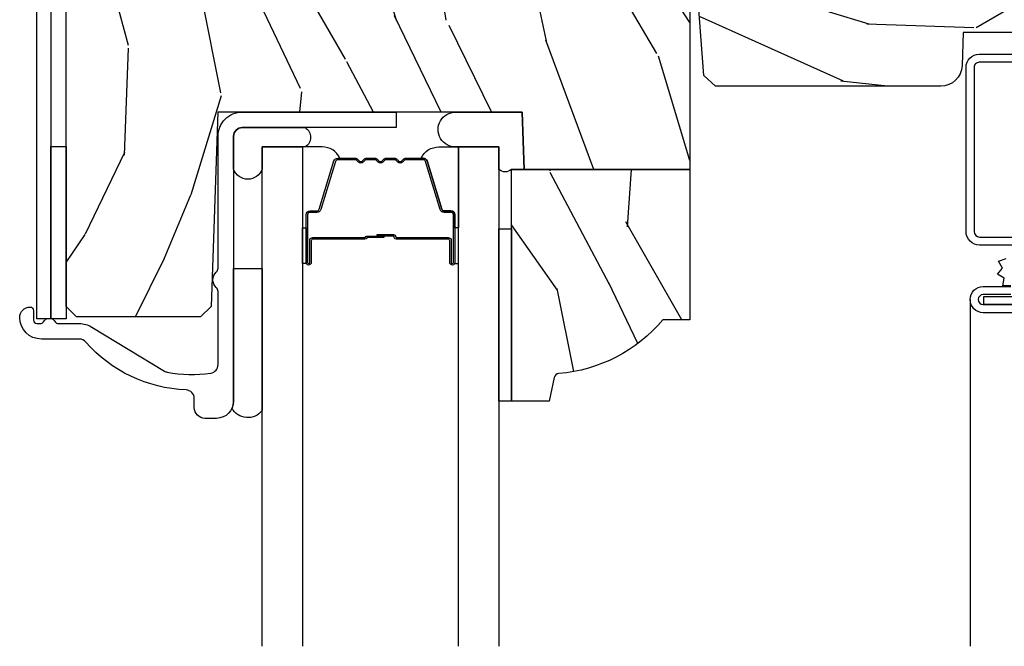
# Model space of a CAD drawing. Units: inches. Extents: x 0.6 to 98.2, y 0.9 to 43.1.
# Drawn here: x 8.4 to 11.3, y 36.5 to 38.3 of the extents above; entities that cross this region are included whole.
import ezdxf

# ---------------------------------------------------------------- set-up
doc = ezdxf.new("R2010")
doc.units = ezdxf.units.IN
doc.header["$MEASUREMENT"] = 0
for name, color, linetype in [('ZP-SECT-ALUM', 63, 'Continuous'), ('ZP-SECT-GLAS', 153, 'Continuous'), ('ZP-SECT-SCRN', 234, 'Screen'), ('ZP-SECT-SEAL', 8, 'Continuous'), ('ZP-SECT-WDHA', 11, 'Continuous'), ('ZP-SECT-WOOD', 104, 'Continuous'), ('ZP-SECT-WSTP', 40, 'Continuous')]:
    doc.layers.add(name, color=color, linetype=linetype)
doc.linetypes.add('Screen', pattern='A,0.0625,-0.09375,[133,ltypeshp.shx,S=0.0375,R=0,X=-0.0625,Y=0],-0.0625,0.03125', length=0.25)

# ---------------------------------------------------------------- blocks, each defined once
blk = doc.blocks.new('101CS Vin21 PR CM C Ogee CH (Dual .6875 in 3mm IG) V H S')
at = {"layer": 'ZP-SECT-WDHA'}
h = blk.add_hatch(dxfattribs=at)
h.set_pattern_fill('WOOD3', color=256, scale=2, angle=73, pattern_type=2)
h.set_pattern_definition([(68.23640000000003, (23.55390922634462, 1.749787552282697), (-8.34477137446781, -20.45396798290167), [0.240832, -23.842358]), (84.30990000000001, (23.64320453059733, 1.973453259619368), (0.42636909446815, 8.235181511295936), [0.305942, -9.892097999999997]), (118, (23.67353775665637, 2.277886988691648), (-1.912610103781079, 0.5847435903937088), [0.226274, -2.602152]), (119.8476, (23.56730846845792, 2.477675222401366), (-20.50272857977592, 35.5476882888315), [0.4386339999999997, -43.42478999999994]), (85.9946, (23.34900245796658, 2.858125594701554), (-1.437476743240215, -18.38297247813528), [0.2668339999999996, -26.41649399999997]), (73, (23.3676408158367, 3.12430713353531), (-1.327866102480597, 2.497352921371544), [0.5, -1.5]), (63.53769999999998, (23.51382666819808, 3.602459511516826), (-4.836323452587551, -8.978306718050995), [0.24331, -11.922214]), (67.28939999999999, (23.03750465812456, 1.907668272832971), (-7.175302374271586, -16.6287403265194), [0.200998, -19.898754]), (73, (23.11510509418838, 2.093081789931126), (-1.327866102480597, 2.497352921371544), [0.3, -1.7]), (101.3008, (23.20281660560519, 2.379973216720038), (-5.043499394239715, 24.54716094300748), [0.295296, -29.23435]), (125.125, (23.14495058299829, 2.66954449193161), (7.224071108844608, -10.57415813511433), [0.45607, -22.347438]), (112.2894, (22.88254494817397, 3.042563637301441), (-6.054586024953073, 14.3993751268171), [0.2842539999999996, -28.14108799999998]), (79.34020000000001, (22.77473186713962, 3.305577590463407), (2.76533439438243, 15.88561928555967), [0.362216, -17.748554]), (61.11129999999999, (22.84173349060129, 3.661542170799009), (-13.92425483963839, -25.02229161617254), [0.38833, -38.444646]), (66.29019999999998, (22.44459570942749, 2.088938729761068), (7.175289077572959, 16.62874768410002), [0.342344, -33.89214000000001]), (76.3665, (22.58225427927175, 2.402387478599592), (7.44326367411108, 31.18650071420278), [0.340588, -33.718186]), (106.6901, (22.66253456375821, 2.733378529721477), (0.7431255040166725, -4.409962367830814), [0.360556, -6.850547999999999]), (120.4895999999999, (22.55898512398244, 3.078744297454939), (-15.19129255384613, 25.55825994297176), [0.325576, -32.232064]), (87.9314, (22.39379375759029, 3.359300552900265), (0.6943551067665528, 22.79293410148564), [0.310484, -30.737866]), (73, (22.40500088853008, 3.669581716066993), (-1.327866102480597, 2.497352921371544), [0.24, -1.759999999999999]), (60.00539999999999, (22.47517009766352, 3.89909485749812), (9.087905524651106, 16.04400167334359), [0.266834, -26.416494]), (73, (24.06032330030013, 2.243290121374045), (-1.327866102480597, 2.497352921371544), [0, -2]), (296.1524, (23.85529595083358, 2.598766964460516), (-18.00538888531858, 36.87554735843706), [0.4386340000000001, -43.42478999999999]), (279.5651, (22.13601892018516, 2.789781340581001), (1.327869099233074, -2.497352076502218), [0.1788859999999998, -4.293249999999992]), (261.1301, (22.16574382790657, 2.613382843249098), (-1.595852046107206, -12.06039967677669), [0.282842, -13.859292]), (229.8014, (22.12213194082273, 2.333922643390536), (-6.748938448303023, -8.393559450670804), [0.152316, -15.07923]), (99.56509999999996, (23.85529595083358, 2.598766964460516), (-1.327869099233074, 2.497352076502219), [0.2236059999999999, -4.248529999999998]), (79.7098, (23.81813981618183, 2.819265086125398), (-3.350093459302556, -17.79822734718652), [0.342344, -33.89214000000001]), (62.87529999999996, (23.87929400554904, 3.156103571341738), (15.67848221527704, 30.76012413734089), [0.568858, -56.316992]), (62.69520000000002, (23.76429627265648, 1.685465777243692), (5.421060729349783, 10.89091849633434), [0.223606, -22.137072]), (88.5241, (23.86687023793399, 1.884157955366653), (-0.6943538178398221, -22.79293551970828), [0.37363, -36.989452]), (115.8789, (23.87649357603789, 2.257664837985615), (15.34964888471387, -31.88084594068392), [0.3821, -37.827846]), (107.6952, (23.70971841680987, 2.601446812883182), (-7.540852312839224, 23.21929303946757), [0.316228, -31.306548]), (82.4623, (23.61360020396444, 2.902712956283664), (1.01111154669365, 10.14779136076372), [0.364966, -11.80056]), (66.41809999999998, (23.66147573230683, 3.264524970713722), (-13.76583238823937, -31.34488541092399), [0.52345, -51.82155999999999]), (64.86989999999992, (23.28614389467495, 1.831651629605062), (-5.421068605812717, -10.89091361125097), [0.282842, -13.859292]), (84.30990000000001, (23.40626016223584, 2.087722093085801), (0.42636909446815, 8.235181511295936), [0.305942, -9.892097999999997]), (115.5104, (23.43659338829488, 2.392155822158073), (12.6938947911933, -26.88614988798455), [0.325576, -32.232064]), (118, (23.29637555111649, 2.685990738628206), (-1.912610103781079, 0.5847435903937088), [0.367696, -2.460732]), (90.3539999999999, (23.12375295779401, 3.010646618406511), (0.0487620292280573, -27.20289793979688), [0.335262, -33.190848]), (69.63350000000003, (23.12168142770898, 3.345901310786956), (-11.26852463519538, -30.01700107381326), [0.340588, -33.718186]), (55.89729999999996, (23.24021390243396, 3.665197493719929), (11.58525502309056, 17.37187083675603), [0.27203, -26.930912]), (64.2538, (22.80799151669345, 1.977837481966432), (6.005821017315287, 12.80351945054413), [0.263058, -26.042834]), (87.9314, (22.92226035015989, 2.214781850327909), (0.6943551067665528, 22.79293410148564), [0.310484, -30.737866]), (105.0054, (22.93346748109966, 2.525063013494637), (2.814114219735262, -11.31727641611973), [0.37736, -18.490604]), (122.8991, (22.83576547541833, 2.889554876347361), (18.43175097613515, -28.64036637139408), [0.49679, -49.18217999999999]), (88.94539999999999, (22.56592861366363, 3.306673646050171), (-0.4263644116476313, -8.235181634652655), [0.291204, -14.269016]), (66.99100000000001, (22.57128831050898, 3.597828714097637), (7.760042155334039, 18.54135163249375), [0.3821, -37.827846]), (49.80139999999996, (22.72064174854214, 3.949529653174685), (6.748938448303025, 8.393559450670802), [0.152316, -15.07923]), (63.53769999999998, (22.23420866311562, 2.153260504800073), (-4.836323452587551, -8.978306718050995), [0.24331, -11.922214]), (83.008, (22.34263006248761, 2.371078778042289), (2.60695157870877, 22.20819262847393), [0.345254, -34.18010000000001]), (110.4054, (22.38465815673555, 2.713764697353084), (-11.52445423798903, 30.71134915766887), [0.428018, -42.37384999999999]), (102.0546, (24.14803481171697, 2.530181548162957), (-3.557234008732981, 15.72724097270063), [0.205912, -20.385348]), (83.78429999999999, (24.10503124297074, 2.731553574708577), (-3.618064673815971, -32.35598179133584), [0.4275519999999996, -42.32756599999993]), (65.87499999999999, (24.15132297847725, 3.156591308590869), (-6.00581031409047, -12.80352490518391), [0.483736, -15.64078])])
h.paths.add_polyline_path([(2.394000000000005, -2.116669526772909), (1.912643650747327, -2.116669526772909), (1.906826956499173, -1.95010119701061), (1.024453622848369, -1.95010119701061), (1.004775301868932, -2.513614580760144), (0.9737283169678504, -2.543596305570719), (0.6143825127914511, -2.543596305570737), (0.5843825127914215, -2.513596305570739), (0.5843825127913364, -1.021178924111701), (0.6143825127913374, -0.9911789241117006), (0.8579019786937749, -0.9911789241117006), (0.8579019786936044, -1.282750019530439), (0.9829019786937749, -1.282750019530439), (0.9829019786936044, -0.9911789241117006), (1.08608142942532, -0.991178924111729), (1.08608142942532, -1.178669526772765), (1.238731214132116, -1.178669526772765), (1.241000000000553, -1.243639053545777), (1.757000000000545, -1.243639053545756), (1.759268785868982, -1.178669526772765), (2.394000000000005, -1.178669526772765)])
h = blk.add_hatch(dxfattribs=at)
h.set_pattern_fill('WOOD3', color=256, scale=2, angle=163, pattern_type=2)
h.set_pattern_definition([(158.2364, (4.367461968894758, -1.892246527024497), (20.45396798290167, -8.344771374467806), [0.240832, -23.842358]), (174.3099, (4.143796261558094, -1.802951222771781), (-8.235181511295936, 0.4263690944681484), [0.305942, -9.892097999999997]), (208, (3.839362532485836, -1.772617996712739), (-0.5847435903937086, -1.91261010378108), [0.226274, -2.602152]), (209.8476, (3.639574298776096, -1.878847284911188), (-35.54768828883149, -20.50272857977593), [0.4386340000000001, -43.42478999999999]), (175.9946, (3.259123926475922, -2.097153295402534), (18.38297247813528, -1.437476743240211), [0.266834, -26.416494]), (163, (2.992942387642159, -2.078514937532403), (-2.497352921371544, -1.327866102480597), [0.5, -1.5]), (153.5376999999999, (2.514790009660629, -1.932329085171033), (8.978306718050995, -4.836323452587549), [0.24331, -11.922214]), (157.2893999999999, (4.209581248344477, -2.408651095244536), (16.6287403265194, -7.175302374271583), [0.200998, -19.898754]), (163, (4.024167731246336, -2.331050659180732), (-2.497352921371544, -1.327866102480597), [0.3, -1.7]), (191.3008, (3.737276304457424, -2.243339147763904), (-24.54716094300747, -5.043499394239721), [0.295296, -29.23435]), (215.125, (3.447705029245867, -2.30120517037082), (10.57415813511433, 7.224071108844611), [0.45607, -22.347438]), (202.2894, (3.074685883876014, -2.563610805195139), (-14.3993751268171, -6.054586024953077), [0.284254, -28.141088]), (169.3402, (2.811671930714055, -2.67142388622949), (-15.88561928555968, 2.765334394382427), [0.362216, -17.748554]), (151.1113, (2.455707350378446, -2.604422262767826), (25.02229161617255, -13.92425483963839), [0.38833, -38.444646]), (156.2902000000001, (4.028310791416402, -3.001560043941623), (-16.62874768410002, 7.175289077572956), [0.3423439999999992, -33.89213999999991]), (166.3665, (3.714862042577863, -2.86390147409736), (-31.18650071420278, 7.443263674111074), [0.340588, -33.718186]), (196.6901, (3.383870991455978, -2.783621189610897), (4.409962367830814, 0.7431255040166734), [0.360556, -6.850547999999999]), (210.4896, (3.038505223722523, -2.887170629386673), (-25.55825994297176, -15.19129255384614), [0.325576, -32.232064]), (177.9314, (2.75794896827719, -3.052361995778809), (-22.79293410148564, 0.6943551067665475), [0.310484, -30.737866]), (163, (2.447667805110484, -3.041154864839029), (-2.497352921371544, -1.327866102480597), [0.24, -1.759999999999999]), (150.0053999999999, (2.218154663679342, -2.970985655705561), (-16.04400167334359, 9.087905524651102), [0.266834, -26.416494]), (163, (3.873959399803425, -1.385832453068957), (-2.497352921371544, -1.327866102480597), [0, -2]), (26.15240000000003, (3.518482556716946, -1.590859802535504), (-36.87554735843706, -18.00538888531859), [0.4386339999999993, -43.4247899999999]), (9.565100000000033, (3.327468180596468, -3.310136833183946), (2.497352076502218, 1.327869099233074), [0.178886, -4.293249999999999]), (351.1301, (3.503866677928385, -3.280411925462544), (12.0603996767767, -1.595852046107204), [0.282842, -13.859292]), (319.8014, (3.783326877786919, -3.324023812546386), (8.393559450670804, -6.748938448303023), [0.152316, -15.07923]), (189.5651, (3.518482556716946, -1.590859802535504), (-2.497352076502219, -1.327869099233074), [0.2236059999999996, -4.248529999999988]), (169.7098, (3.297984435052057, -1.628015937187257), (17.79822734718652, -3.350093459302553), [0.342344, -33.89214000000001]), (152.8752999999999, (2.961145949835724, -1.566861747820055), (-30.7601241373409, 15.67848221527703), [0.568858, -56.316992]), (152.6952, (4.431783743933777, -1.681859480712631), (-10.89091849633435, 5.421060729349781), [0.2236059999999996, -22.13707199999995]), (178.5241, (4.233091565810809, -1.579285515435103), (22.79293551970828, -0.6943538178398186), [0.37363, -36.989452]), (205.8789, (3.859584683191826, -1.569662177331224), (31.88084594068392, 15.34964888471388), [0.3821, -37.827846]), (197.6952, (3.515802708294273, -1.736437336559248), (-23.21929303946757, -7.540852312839229), [0.316228, -31.306548]), (172.4623, (3.214536564893791, -1.832555549404673), (-10.14779136076372, 1.011111546693648), [0.364966, -11.80056]), (156.4181, (2.852724550463733, -1.784680021062271), (31.344885410924, -13.76583238823936), [0.52345, -51.82155999999999]), (154.8699, (4.285597891572393, -2.160011858694147), (10.89091361125098, -5.421068605812715), [0.282842, -13.859292]), (174.3099, (4.029527428091654, -2.039895591133259), (-8.235181511295936, 0.4263690944681484), [0.305942, -9.892097999999997]), (205.5104, (3.725093699019396, -2.009562365074216), (26.88614988798455, 12.69389479119331), [0.3255759999999992, -32.2320639999999]), (208, (3.431258782549264, -2.149780202252628), (-0.5847435903937086, -1.91261010378108), [0.367696, -2.460732]), (180.354, (3.106602902770958, -2.322402795575101), (27.20289793979688, 0.0487620292280626), [0.335262, -33.190848]), (159.6335000000001, (2.771348210390499, -2.324474325660133), (30.01700107381327, -11.26852463519537), [0.3405879999999992, -33.7181859999999]), (145.8973, (2.45205202745754, -2.205941850935147), (-17.37187083675603, 11.58525502309056), [0.27203, -26.930912]), (154.2538, (4.139412039211038, -2.638164236675663), (-12.80351945054413, 6.005821017315287), [0.2630579999999992, -26.04283399999995]), (177.9314, (3.902467670849546, -2.523895403209223), (-22.79293410148564, 0.6943551067665475), [0.310484, -30.737866]), (195.0054, (3.592186507682811, -2.512688272269457), (11.31727641611973, 2.814114219735264), [0.37736, -18.490604]), (212.8991, (3.227694644830108, -2.610390277950784), (28.64036637139408, 18.43175097613516), [0.49679, -49.18217999999999]), (178.9454, (2.810575875127284, -2.880227139705453), (8.235181634652655, -0.4263644116476298), [0.291204, -14.269016]), (156.991, (2.519420807079825, -2.874867442860136), (-18.54135163249375, 7.760042155334037), [0.3821, -37.827846]), (139.8013999999999, (2.167719868002791, -2.725514004826976), (-8.393559450670804, 6.748938448303024), [0.152316, -15.07923]), (153.5376999999999, (3.963989016377382, -3.211947090253488), (8.978306718050995, -4.836323452587549), [0.24331, -11.922214]), (173.008, (3.746170743135166, -3.103525690881497), (-22.20819262847394, 2.606951578708766), [0.345254, -34.18010000000001]), (200.4054, (3.403484823824385, -3.061497596633557), (-30.71134915766887, -11.52445423798903), [0.4280179999999993, -42.37384999999989]), (192.0546, (3.587067973014512, -1.298120941652143), (-15.72724097270063, -3.557234008732985), [0.205912, -20.385348]), (173.7843, (3.385695946468899, -1.341124510398344), (32.35598179133584, -3.618064673815965), [0.4275519999999993, -42.3275659999999]), (155.8750000000001, (2.960658212586594, -1.294832774891844), (12.80352490518391, -6.005810314090467), [0.4837359999999992, -15.64077999999997])])
edge = h.paths.add_edge_path()
edge.add_line((3.659339590236584, -1.452292010455607), (3.6656704467444, -1.271000000000299))
edge.add_line((3.6656704467444, -1.271000000000299), (3.695561722910497, -1.177000000000305))
edge.add_line((3.695561722910497, -1.177000000000305), (4.162038591284897, -1.177000000000305))
edge.add_line((4.162038591284897, -1.177000000000305), (4.164832252844234, -1.257000000000289))
edge.add_line((4.164832252844234, -1.257000000000289), (4.222000000000036, -1.257000000000289))
edge.add_line((4.222000000000036, -1.257000000000289), (4.328000000000031, -1.250000000000284))
edge.add_line((4.328000000000031, -1.250000000000284), (4.328000000000031, -1.579046780798933))
edge.add_arc((4.268112598770102, -1.563000000002595), 0.0619999999999918, 270.00000000001637, 345.00000000001455, ccw=False)
edge.add_line((4.26811259877013, -1.625000000002586), (4.093999999999653, -1.625000000002586))
edge.add_line((4.093999999999653, -1.625000000002586), (3.655999999999551, -1.719000000001699))
edge.add_line((3.655999999999551, -1.719000000001699), (3.187000000000409, -1.719000000001699))
edge.add_line((3.187000000000409, -1.719000000001699), (3.183641887196927, -1.815163768795855))
edge.add_arc((3.121679655921724, -1.813000000000265), 0.062000000000017, 269.9999999999709, 357.9999999999697, ccw=False)
edge.add_line((3.121679655921695, -1.875000000000284), (2.468000000000472, -1.875000000000284))
edge.add_line((2.468000000000472, -1.875000000000284), (2.434643665196176, -1.844089683174189))
edge.add_line((2.434643665196176, -1.844089683174189), (2.408203404988455, -1.497247282632372))
edge.add_line((2.408203404988455, -1.497247282632372), (2.539053547792661, -1.497247282632372))
edge.add_line((2.539053547792661, -1.497247282632372), (2.548456529542193, -1.227981115637874))
edge.add_line((2.548456529542193, -1.227981115637874), (2.580538413940018, -1.197000000000286))
edge.add_line((2.580538413940018, -1.197000000000286), (2.623980974583275, -1.197000000000286))
edge.add_line((2.623980974583275, -1.197000000000286), (2.625831775366293, -1.250000000000284))
edge.add_line((2.625831775366293, -1.250000000000284), (2.811480974583275, -1.250000000000284))
edge.add_line((2.811480974583275, -1.250000000000284), (3.089237540067585, -1.269000000000289))
edge.add_line((3.089237540067585, -1.269000000000289), (3.146024829274324, -1.269000000000289))
edge.add_line((3.146024829274324, -1.269000000000289), (3.149237540067588, -1.177000000000305))
edge.add_line((3.149237540067588, -1.177000000000305), (3.472508733728602, -1.177000000000305))
edge.add_line((3.472508733728602, -1.177000000000305), (3.535008733728602, -1.271000000000299))
edge.add_line((3.535008733728602, -1.271000000000299), (3.541339590236418, -1.452292010455607))
edge.add_line((3.541339590236418, -1.452292010455607), (3.659339590236584, -1.452292010455607))
h = blk.add_hatch(dxfattribs=at)
h.set_pattern_fill('WOOD3', color=256, scale=2, angle=73, pattern_type=2)
h.set_pattern_definition([(68.23640000000003, (1.367416392508033, -6.644934368149961), (-8.34477137446781, -20.45396798290167), [0.240832, -23.842358]), (84.30990000000001, (1.456711696760748, -6.421268660813289), (0.42636909446815, 8.235181511295936), [0.305942, -9.892097999999997]), (118, (1.487044922819791, -6.116834931741014), (-1.912610103781079, 0.5847435903937088), [0.226274, -2.602152]), (119.8476, (1.380815634621342, -5.917046698031292), (-20.50272857977592, 35.5476882888315), [0.4386339999999997, -43.42478999999994]), (85.9946, (1.162509624129995, -5.536596325731103), (-1.437476743240215, -18.38297247813528), [0.2668339999999996, -26.41649399999997]), (73, (1.181147982000112, -5.270414786897351), (-1.327866102480597, 2.497352921371544), [0.5, -1.5]), (63.53769999999998, (1.327333834361468, -4.792262408915831), (-4.836323452587551, -8.978306718050995), [0.24331, -11.922214]), (67.28939999999999, (0.8510118242879798, -6.487053647599683), (-7.175302374271586, -16.6287403265194), [0.200998, -19.898754]), (73, (0.9286122603517981, -6.301640130501532), (-1.327866102480597, 2.497352921371544), [0.3, -1.7]), (101.3008, (1.016323771768611, -6.014748703712619), (-5.043499394239715, 24.54716094300748), [0.295296, -29.23435]), (125.125, (0.9584577491617096, -5.725177428501048), (7.224071108844608, -10.57415813511433), [0.45607, -22.347438]), (112.2894, (0.6960521143373626, -5.352158283131213), (-6.054586024953073, 14.3993751268171), [0.2842539999999996, -28.14108799999998]), (79.34020000000001, (0.5882390333030401, -5.089144329969254), (2.76533439438243, 15.88561928555967), [0.362216, -17.748554]), (61.11129999999999, (0.655240656764704, -4.733179749633649), (-13.92425483963839, -25.02229161617254), [0.38833, -38.444646]), (66.29019999999998, (0.2581028755909074, -6.305783190671586), (7.175289077572959, 16.62874768410002), [0.342344, -33.89214000000001]), (76.3665, (0.3957614454351699, -5.992334441833065), (7.44326367411108, 31.18650071420278), [0.340588, -33.718186]), (106.6901, (0.4760417299216329, -5.661343390711177), (0.7431255040166725, -4.409962367830814), [0.360556, -6.850547999999999]), (120.4895999999999, (0.3724922901458285, -5.315977622977719), (-15.19129255384613, 25.55825994297176), [0.325576, -32.232064]), (87.9314, (0.2073009237537065, -5.035421367532396), (0.6943551067665528, 22.79293410148564), [0.310484, -30.737866]), (73, (0.2185080546935012, -4.725140204365665), (-1.327866102480597, 2.497352921371544), [0.24, -1.759999999999999]), (60.00539999999999, (0.288677263826969, -4.495627062934538), (9.087905524651106, 16.04400167334359), [0.266834, -26.416494]), (73, (1.873830466463573, -6.15143179905861), (-1.327866102480597, 2.497352921371544), [0, -2]), (296.1524, (1.668803116997025, -5.795954955972142), (-18.00538888531858, 36.87554735843706), [0.4386340000000001, -43.42478999999999]), (279.5651, (-0.0504739136514161, -5.604940579851657), (1.327869099233074, -2.497352076502218), [0.1788859999999998, -4.293249999999992]), (261.1301, (-0.0207490059300142, -5.781339077183563), (-1.595852046107206, -12.06039967677669), [0.282842, -13.859292]), (229.8014, (-0.0643608930138555, -6.060799277042121), (-6.748938448303023, -8.393559450670804), [0.152316, -15.07923]), (99.56509999999996, (1.668803116997025, -5.795954955972142), (-1.327869099233074, 2.497352076502219), [0.2236059999999999, -4.248529999999998]), (79.7098, (1.631646982345273, -5.57545683430726), (-3.350093459302556, -17.79822734718652), [0.342344, -33.89214000000001]), (62.87529999999996, (1.69280117171246, -5.23861834909092), (15.67848221527704, 30.76012413734089), [0.568858, -56.316992]), (62.69520000000002, (1.577803438819898, -6.709256143188966), (5.421060729349783, 10.89091849633434), [0.223606, -22.137072]), (88.5241, (1.680377404097413, -6.510563965066005), (-0.6943538178398221, -22.79293551970828), [0.37363, -36.989452]), (115.8789, (1.690000742201306, -6.137057082447039), (15.34964888471387, -31.88084594068392), [0.3821, -37.827846]), (107.6952, (1.523225582973282, -5.793275107549476), (-7.540852312839224, 23.21929303946757), [0.316228, -31.306548]), (82.4623, (1.427107370127828, -5.492008964148997), (1.01111154669365, 10.14779136076372), [0.364966, -11.80056]), (66.41809999999998, (1.474982898470244, -5.130196949718939), (-13.76583238823937, -31.34488541092399), [0.52345, -51.82155999999999]), (64.86989999999992, (1.099651060838368, -6.563070290827596), (-5.421068605812717, -10.89091361125097), [0.282842, -13.859292]), (84.30990000000001, (1.219767328399257, -6.306999827346857), (0.42636909446815, 8.235181511295936), [0.305942, -9.892097999999997]), (115.5104, (1.250100554458299, -6.002566098274581), (12.6938947911933, -26.88614988798455), [0.325576, -32.232064]), (118, (1.109882717279901, -5.708731181804452), (-1.912610103781079, 0.5847435903937088), [0.367696, -2.460732]), (90.3539999999999, (0.9372601239574009, -5.384075302026147), (0.0487620292280573, -27.20289793979688), [0.335262, -33.190848]), (69.63350000000003, (0.9351885938723967, -5.048820609645705), (-11.26852463519538, -30.01700107381326), [0.340588, -33.718186]), (55.89729999999996, (1.053721068597383, -4.729524426712728), (11.58525502309056, 17.37187083675603), [0.27203, -26.930912]), (64.2538, (0.621498682856867, -6.416884438466226), (6.005821017315287, 12.80351945054413), [0.263058, -26.042834]), (87.9314, (0.7357675163232785, -6.179940070104748), (0.6943551067665528, 22.79293410148564), [0.310484, -30.737866]), (105.0054, (0.7469746472630732, -5.869658906938017), (2.814114219735262, -11.31727641611973), [0.37736, -18.490604]), (122.8991, (0.6492726415817458, -5.5051670440853), (18.43175097613515, -28.64036637139408), [0.49679, -49.18217999999999]), (88.94539999999999, (0.3794357798270767, -5.088048274382487), (-0.4263644116476313, -8.235181634652655), [0.291204, -14.269016]), (66.99100000000001, (0.3847954766723944, -4.79689320633502), (7.760042155334039, 18.54135163249375), [0.3821, -37.827846]), (49.80139999999996, (0.5341489147055541, -4.445192267257976), (6.748938448303025, 8.393559450670802), [0.152316, -15.07923]), (63.53769999999998, (0.0477158292790421, -6.241461415632585), (-4.836323452587551, -8.978306718050995), [0.24331, -11.922214]), (83.008, (0.156137228651005, -6.023643142390366), (2.60695157870877, 22.20819262847393), [0.345254, -34.18010000000001]), (110.4054, (0.1981653228989728, -5.68095722307957), (-11.52445423798903, 30.71134915766887), [0.428018, -42.37384999999999]), (102.0546, (1.961541977880386, -5.864540372269701), (-3.557234008732981, 15.72724097270063), [0.205912, -20.385348]), (83.78429999999999, (1.918538409134157, -5.663168345724081), (-3.618064673815971, -32.35598179133584), [0.4275519999999996, -42.32756599999993]), (65.87499999999999, (1.964830144640671, -5.238130611841786), (-6.00581031409047, -12.80352490518391), [0.483736, -15.64078])])
edge = h.paths.add_edge_path()
edge.add_line((2.394000000000005, -2.552669526772909), (2.31499999999999, -2.552669526772909))
edge.add_arc((1.978093572547777, -2.270996738290115), 0.4391417773683969, 274.68770813439016, 320.10247325961313, ccw=False)
edge.add_arc((2.015161139434042, -2.72362316732493), 0.0149999999998835, 94.50748226165084, 168.0000000017996)
edge.add_line((2.000488925423042, -2.720504491963151), (1.985999999999989, -2.788669526772913))
edge.add_line((1.985999999999989, -2.788669526772913), (1.875999999999983, -2.788669526772913))
edge.add_line((1.875999999999976, -2.788669526772913), (1.875999999999976, -2.116669526772909))
edge.add_line((1.875999999999976, -2.116669526772909), (2.393999999999991, -2.116669526772909))
edge.add_line((2.394000000000005, -2.116669526772909), (2.393999999999998, -2.552669526772911))
at = {"layer": 'ZP-SECT-ALUM'}
blk.add_lwpolyline([(0.5393825127914056, -2.550297542619738), (0.499382512791442, -2.550297542619738), (0.499382512791442, -0.9911789241116792), (0.5393825127914056, -0.9911789241117077)], close=True, dxfattribs=at)
for points in [[(3.477181566312481, -2.531999999999982), (3.245181566312453, -2.531999999999982, -1), (3.245181566312453, -2.45599999999996), (3.325181566312437, -2.45599999999996)], [(3.325181566312437, -2.479499999999973), (3.245181566312453, -2.479499999999973, 1), (3.245181566312453, -2.508499999999969), (3.477181566312481, -2.508499999999969, 0.4142135623731077)], [(3.578681566312468, -1.805499999999966), (3.233681566312441, -1.805499999999966, 0.4142135623730928), (3.218681566312454, -1.820499999999981), (3.218681566312454, -2.29649999999998, 0.4142135623730797), (3.234681566312474, -2.312499999999971), (3.404181566312445, -2.312499999999971, -0.4142135623730827)], [(3.47530957193527, -2.508299999999962), (3.247181566312463, -2.508299999999962), (3.247181566312463, -2.48479999999995), (3.47530957193527, -2.48479999999995, 0.4142135623731475)], [(3.404181566312445, -2.335999999999955), (3.234681566312474, -2.335999999999955, -0.4142135623730981), (3.195181566312442, -2.29649999999998), (3.195181566312442, -1.820499999999981, -0.4142135623730951), (3.233681566312441, -1.781999999999982), (3.578681566312468, -1.781999999999982, -0.4142135623730975)]]:
    blk.add_lwpolyline(points, format="xyb", dxfattribs=at)
for points in [[(1.070000107219158, -2.788596300357184, -0.4142135623730951), (1.020000107219175, -2.838596300357185), (0.9870001072191598, -2.838596300357185, -0.4142135623730951), (0.9560001072191823, -2.807596300357189), (0.9560001072191823, -2.781223727011518, 0.4021416931173473), (0.9320345899778033, -2.756245139272781, -0.2050255313754731), (0.6408984344363376, -2.617102047483811, 0.2158315986641884), (0.6221117470715285, -2.608596300357366), (0.5123144709008045, -2.608596300357408, -0.4142135623730655), (0.4493144172911912, -2.54559624674783, -0.4142135623734263), (0.4793144172911923, -2.515596246747804, -0.4142135623730879), (0.4893144172912117, -2.525596246747817), (0.4893144172911832, -2.553596305469106, 0.4142135623728268), (0.4993144172911457, -2.563596305469104), (0.5093144172911366, -2.563596305469122, 0.2679491924319095), (0.5179746713290001, -2.558596305469102, -0.5773502691904094), (0.5526156874803974, -2.55859630546908, 0.2679491924311895), (0.5612759415182609, -2.56359630546909), (0.622111747071557, -2.563596305469104, -0.1369978984554575), (0.6583771467513487, -2.573722933403267), (0.8690137788160257, -2.701305897877098, 0.0867519436928488), (0.8770367082924224, -2.704431834108468, 0.0874792495835023), (1.003750107219161, -2.707466689139849, 0.3707699816191925), (1.02500010721917, -2.682749539223234), (1.025000107219113, -2.470950267176469, 0.2130868890013981), (1.019682044778278, -2.459038247617129, -0.4464450729295877), (1.019682044778676, -2.414368174271949, 0.213086889006426), (1.02500010721917, -2.40245615471376), (1.025000107219142, -2.020101197010621, -0.4142135623731053), (1.095000107219135, -1.95010119701061), (1.542000107219166, -1.950101197010614), (1.542000107219166, -1.995101197010612), (1.095000107219163, -1.995101197010615, 0.4142135623730951), (1.070000107219158, -2.020101197010607)], [(1.701753650820592, -2.323732248557355), (1.701753650820592, -2.386232248557355, 1), (1.707753650820563, -2.386232248557355), (1.707753650820563, -2.248232248557357, 0.4142135623730951), (1.700753650820615, -2.241232248557352), (1.680710172608996, -2.241232248557352, -0.3297505471403194), (1.669712667915405, -2.233094523161668), (1.626938231749477, -2.093185646624299, 0.3297505471403169), (1.62024409845776, -2.088232248557353), (1.570088174599732, -2.088232248557353, 0.1989123673796605), (1.565138427131444, -2.090282501089049), (1.559971165241847, -2.095449762978631, -0.4142135623730968), (1.546536136399311, -2.095449762978631), (1.541368874509771, -2.090282501089049, 0.1989123673796558), (1.536419127041426, -2.088232248557353), (1.513088174599772, -2.088232248557353, 0.1989123673796569), (1.508138427131427, -2.090282501089049), (1.502971165241888, -2.095449762978631, -0.4142135623730913), (1.489536136399351, -2.095449762978631), (1.484368874509755, -2.090282501089049, 0.1989123673796548), (1.47941912704141, -2.088232248557353), (1.456088174599756, -2.088232248557353, 0.1989123673796564), (1.451138427131468, -2.090282501089049), (1.445971165241871, -2.095449762978631, -0.4142135623730915), (1.432536136399335, -2.095449762978631), (1.427368874509738, -2.090282501089049, 0.198912367379654), (1.42241912704145, -2.088232248557353), (1.372263203183479, -2.088232248557353, 0.3297505471403128), (1.365569069891705, -2.093185646624306), (1.322794633725834, -2.233094523161675, -0.3297505471403153), (1.311797129032242, -2.241232248557381), (1.291753650820623, -2.241232248557359, 0.4142135623733994), (1.284753650820562, -2.248232248557357), (1.284753650820562, -2.386232248557355, 1), (1.29075365082059, -2.386232248557355), (1.29075365082059, -2.323732248557355, -0.4142135623730945), (1.300253650820593, -2.31423224855736), (1.451050370084601, -2.31423224855736, 0.3419987131196729), (1.452018615921133, -2.313482248557356, -0.3419987131196799), (1.456859845103906, -2.309732248557352), (1.50625365082061, -2.309732248557352), (1.50625365082061, -2.314173719162397), (1.457253650820575, -2.314173719162397, 0.3279189694272522), (1.456299299938109, -2.314875031377006, -0.3279189694272557), (1.451050370084601, -2.318732248557353), (1.300253650820593, -2.318732248557353, 0.4142135623730951), (1.295253650820598, -2.323732248557355), (1.295253650820598, -2.386232248557355, -1), (1.280253650820611, -2.386232248557355), (1.280253650820611, -2.248232248557357, -0.4142135623730951), (1.291753650820623, -2.236732248557359), (1.311797129032242, -2.236732248557359, 0.3297505471403177), (1.318491262323959, -2.231778850490414), (1.361265698489887, -2.091869973953052, -0.3297505471403159), (1.372263203183479, -2.083732248557353), (1.42241912704145, -2.083732248557353, -0.1989123673796553), (1.430550855025103, -2.087100520573713), (1.435718116914642, -2.092267782463288, 0.4142135623730928), (1.442789184726507, -2.092267782463288), (1.447956446616103, -2.087100520573713, -0.1989123673796594), (1.456088174599756, -2.083732248557353), (1.47941912704141, -2.083732248557353, -0.1989123673796536), (1.487550855025062, -2.087100520573713), (1.492718116914659, -2.092267782463288, 0.4142135623730974), (1.499789184726523, -2.092267782463288), (1.50495644661612, -2.087100520573713, -0.1989123673796608), (1.513088174599772, -2.083732248557353), (1.536419127041426, -2.083732248557353, -0.1989123673796527), (1.544550855025079, -2.087100520573713), (1.549718116914675, -2.092267782463288, 0.4142135623730964), (1.55678918472654, -2.092267782463288), (1.561956446616079, -2.087100520573713, -0.1989123673796597), (1.570088174599732, -2.083732248557353), (1.62024409845776, -2.083732248557353, -0.3297505471403154), (1.631241603151352, -2.091869973953045), (1.674016039317223, -2.231778850490414, 0.3297505471403161), (1.680710172608996, -2.236732248557359), (1.700753650820615, -2.236732248557359, -0.4142135623730919), (1.712253650820571, -2.248232248557357), (1.712253650820571, -2.386232248557355, -1), (1.697253650820584, -2.386232248557355), (1.697253650820584, -2.323732248557355, 0.414213562373095), (1.692253650820589, -2.318732248557353), (1.541253650820578, -2.318732248557353, -0.414213562373095), (1.536253650820583, -2.313732248557357), (1.536253650820583, -2.311932248557354, 0.4142135623730931), (1.534053650820624, -2.309732248557352), (1.486253650820572, -2.309732248557352), (1.486253650820572, -2.305232248557359), (1.534053650820624, -2.305232248557359, -0.4142135623730951), (1.54075365082059, -2.311932248557354), (1.54075365082059, -2.313732248557357, 0.4142135623730951), (1.541253650820578, -2.31423224855736), (1.692253650820589, -2.31423224855736, -0.4142135623730944)]]:
    blk.add_lwpolyline(points, format="xyb", close=True, dxfattribs=at)
at = {"layer": 'ZP-SECT-GLAS', "flags": 128}
for points in [[(1.152503650799303, -3.500022779610596), (1.152503650799303, -2.051200003987226), (1.269503650799322, -2.051200003987226), (1.269503650799322, -3.500020519031551)], [(1.723003650799284, -3.500011756872609), (1.723003650799284, -2.051200003987226), (1.840003650799303, -2.051200003987226), (1.840003650799303, -3.500009496293564)]]:
    blk.add_lwpolyline(points, dxfattribs=at)
at = {"layer": 'ZP-SECT-SCRN', "flags": 128}
blk.add_lwpolyline([(3.207181566312442, -2.493999999999971), (3.207181566312442, -3.5)], dxfattribs=at)
at = {"layer": 'ZP-SECT-SEAL'}
for points in [[(1.875999999999976, -2.116669526772913, -0.3817622313351728), (1.840003650799303, -2.116669526772913), (1.840003650799303, -2.051200003987226), (1.715003650799303, -2.051200003987226, -1.015702935303042), (1.714297399655436, -1.950101197010614), (1.906826956499173, -1.950101197010614), (1.912643650747327, -2.116669526772913)], [(1.152503650799246, -2.115825002990405, -0.7010948601681538), (1.070000107219158, -2.115825002990405), (1.070000107219158, -2.02010119701061, -0.4142135623731784), (1.095000107219163, -1.995101197010619), (1.277503650799246, -1.995101197010619, -0.5667139648573775), (1.277503650799246, -2.051200003987226), (1.152503650799246, -2.051200003987226)], [(1.361265698489887, -2.091869973953052, -0.3297505471404567), (1.372263203183479, -2.083732248557353), (1.378480680314339, -2.083732248557353, 0.3006645954625839), (1.326808869089063, -2.0512429967387), (1.269503650799322, -2.0512429967387), (1.269503650799322, -2.285901312630407), (1.280253650820611, -2.285901312630407), (1.280253650820611, -2.248232248557357, -0.4142135623730895), (1.291753650820623, -2.236732248557359), (1.311797129032242, -2.236732248557359, 0.3297505471403212), (1.318491262323959, -2.231778850490414)], [(1.631241603151352, -2.091869973953052, 0.3297505471404567), (1.62024409845776, -2.083732248557353), (1.6140266213269, -2.083732248557353, -0.3006645954625839), (1.665698432552119, -2.0512429967387), (1.723003650799284, -2.0512429967387), (1.723003650799284, -2.285901312630407), (1.712253650820628, -2.285901312630407), (1.712253650820628, -2.248232248557357, 0.4142135623730895), (1.700753650820615, -2.236732248557359), (1.680710172608996, -2.236732248557359, -0.3297505471403212), (1.67401603931728, -2.231778850490414)], [(1.269503650799322, -2.285901312630407), (1.280253650820611, -2.285901312630407), (1.280253650820611, -2.386232248557355, 0.1201675316467601), (1.281095574256426, -2.389684786242284), (1.269503646865302, -2.389646810055786)], [(1.723003650799284, -2.285901312630407), (1.712253650820628, -2.285901312630407), (1.712253650820628, -2.386232248557355, -0.1201675316467601), (1.711411727384756, -2.389684786242284), (1.723003654733304, -2.389646810055786)], [(1.152503650799246, -2.816138544905772, -0.5460344732482828), (1.065477714649034, -2.809030138149775, 0.1075597257334762), (1.070000107219158, -2.788250647721589), (1.070000107219158, -2.4041759223661), (1.152503650799246, -2.4041759223661)]]:
    blk.add_lwpolyline(points, format="xyb", close=True, dxfattribs=at)
at = {"layer": 'ZP-SECT-WOOD'}
blk.add_lwpolyline([(2.394000000000005, -2.116669526772909), (1.912643650747327, -2.116669526772909), (1.906826956499173, -1.95010119701061), (1.024453622848369, -1.95010119701061), (1.004775301868932, -2.513614580760144), (0.9737283169678504, -2.543596305570719), (0.6143825127914511, -2.543596305570737), (0.5843825127914215, -2.513596305570739), (0.5843825127913364, -1.021178924111701), (0.6143825127913374, -0.9911789241117006), (0.8579019786937749, -0.9911789241117006), (0.8579019786936044, -1.282750019530439), (0.9829019786937749, -1.282750019530439), (0.9829019786936044, -0.9911789241117006), (1.08608142942532, -0.991178924111729), (1.08608142942532, -1.178669526772765), (1.238731214132116, -1.178669526772765), (1.241000000000553, -1.243639053545777), (1.757000000000545, -1.243639053545756), (1.759268785868982, -1.178669526772765), (2.394000000000005, -1.178669526772765)], close=True, dxfattribs=at)
at = {"layer": 'ZP-SECT-WOOD', "linetype": 'Continuous'}
blk.add_lwpolyline([(3.655999999999551, -1.719000000001699), (3.187000000000409, -1.719000000001699), (3.183641887196927, -1.815163768795855, -0.4040262258351501), (3.121679655921695, -1.875000000000284), (2.468000000000472, -1.875000000000284), (2.434643665196176, -1.844089683174189), (2.408203404988455, -1.497247282632372), (2.539053547792661, -1.497247282632372), (2.548456529542193, -1.227981115637874), (2.580538413940018, -1.197000000000286), (2.623980974583275, -1.197000000000286), (2.625831775366293, -1.250000000000284), (2.811480974583275, -1.250000000000284), (3.089237540067585, -1.269000000000289), (3.146024829274324, -1.269000000000289), (3.149237540067588, -1.177000000000305), (3.472508733728602, -1.177000000000305)], format="xyb", dxfattribs=at)
at = {"layer": 'ZP-SECT-WOOD'}
blk.add_lwpolyline([(2.394000000000005, -2.552669526772909), (2.314999999999969, -2.552669526772909, -0.2007944061720915), (2.013982300195124, -2.708669561136279, 0.332134928475172), (2.000488925423042, -2.720504491963151), (1.985999999999989, -2.788669526772913), (1.875999999999976, -2.788669526772913), (1.875999999999976, -2.116669526772909), (2.394000000000005, -2.116669526772909)], format="xyb", close=True, dxfattribs=at)
at = {"layer": 'ZP-SECT-WSTP'}
for points in [[(0.5843825127914215, -2.550297542619738), (0.5393825127914056, -2.550297542619738), (0.5393825127914056, -2.050297542619738), (0.5843825127914215, -2.050297542619738)], [(1.875999999999976, -2.788669526772917), (1.840003650799303, -2.788669526772917), (1.840003650799303, -2.288669526772917), (1.875999999999976, -2.288669526772913)]]:
    blk.add_lwpolyline(points, close=True, dxfattribs=at)
at = {"layer": 'ZP-SECT-WSTP', "flags": 128}
blk.add_lwpolyline([(3.325181566312437, -2.454000663795625), (3.302274487094678, -2.454000663795625), (3.306252259656503, -2.431441594583077), (3.286414147127402, -2.419988054974197), (3.301138533822722, -2.402440214231319), (3.289684994213814, -2.382602101702218), (3.311210607518546, -2.374767419184991)], dxfattribs=at)

msp = doc.modelspace()

# ---------------------------------------------------------------- block references
msp.add_blockref('101CS Vin21 PR CM C Ogee CH (Dual .6875 in 3mm IG) V H S', (8.000000000000014, 40, -19.21193972255534))

doc.saveas('drawing.dxf')
